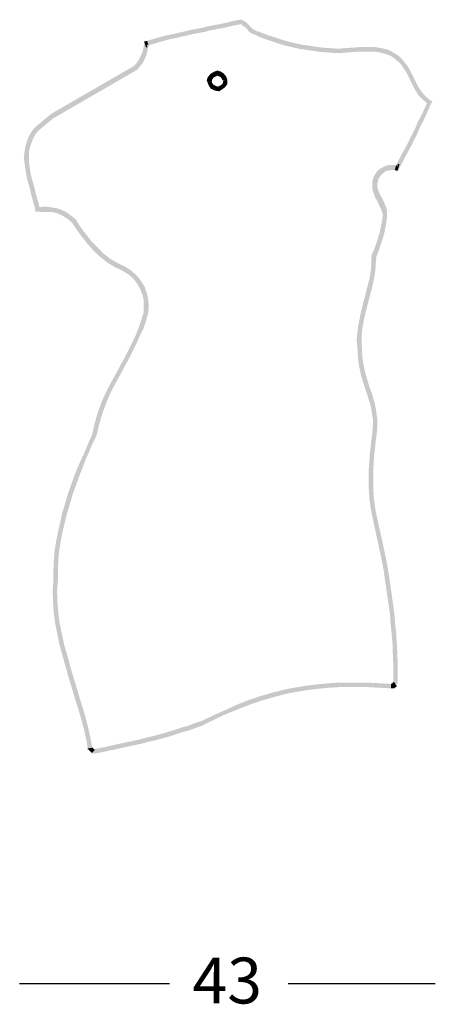
# Model space of a CAD drawing. Extents: x 46 to 99, y 141 to 267.
import ezdxf

# ---------------------------------------------------------------- set-up
doc = ezdxf.new("R2010")
doc.units = 0
doc.header["$MEASUREMENT"] = 0
doc.layers.get('DEFPOINTS').update_dxf_attribs({"color": 160})
doc.styles.add('STD', font='txt')

msp = doc.modelspace()

# ---------------------------------------------------------------- hatches: boundary and pattern name
at = {"layer": 'DEFPOINTS'}
for points in [[(73.96, 265.91), (73.91, 265.91), (73.96, 265.91), (73.91, 265.91), (73.2, 265.77), (72.45, 265.58), (71.74, 265.44), (70.99, 265.3), (70.24, 265.16), (69.53, 264.97), (68.78, 264.83), (68.02, 264.69), (67.27, 264.5), (66.56, 264.36), (65.81, 264.17), (65.1, 264.03), (64.4, 263.84), (63.69, 263.65), (62.94, 263.41), (62.23, 263.23), (62.04, 263.79), (62.75, 263.98), (63.5, 264.21), (64.21, 264.4), (65.01, 264.59), (65.71, 264.73), (66.47, 264.92), (67.18, 265.06), (67.93, 265.25), (68.68, 265.39), (69.44, 265.53), (70.14, 265.72), (70.9, 265.86), (71.65, 266), (72.36, 266.15), (73.11, 266.34), (73.82, 266.48), (73.77, 266.48)], [(76.03, 264.59), (75.61, 264.73), (75.28, 264.92), (75.04, 265.2), (74.81, 265.49), (74.52, 265.68), (74.33, 265.86), (74.15, 265.96), (73.96, 265.91), (73.77, 266.48), (74.24, 266.52), (74.62, 266.34), (74.9, 266.15), (75.18, 265.86), (75.42, 265.58), (75.65, 265.39), (75.89, 265.2), (76.12, 265.16)], [(85.59, 262.33), (85.64, 262.33), (84.98, 262.38), (84.27, 262.42), (83.66, 262.52), (83, 262.61), (82.34, 262.71), (81.73, 262.8), (81.07, 262.94), (80.46, 263.08), (79.8, 263.23), (79.19, 263.41), (78.62, 263.6), (78.05, 263.79), (77.49, 263.98), (76.97, 264.17), (76.45, 264.36), (75.94, 264.64), (76.22, 265.11), (76.64, 264.92), (77.16, 264.73), (77.68, 264.54), (78.24, 264.36), (78.81, 264.17), (79.37, 263.98), (79.99, 263.79), (80.55, 263.65), (81.17, 263.51), (81.82, 263.37), (82.44, 263.27), (83.1, 263.18), (83.76, 263.08), (84.37, 262.99), (84.98, 262.94), (85.64, 262.9), (85.69, 262.9)], [(62.42, 263.51), (62.37, 263.04), (62.28, 262.61), (62.18, 262.14), (62.04, 261.77), (61.85, 261.39), (61.66, 261.01), (61.33, 260.59), (61, 260.21), (60.53, 260.59), (60.86, 260.97), (61.1, 261.29), (61.29, 261.67), (61.48, 262.05), (61.62, 262.33), (61.71, 262.71), (61.81, 263.13), (61.85, 263.51)], [(62.28, 263.04), (62.09, 262.99), (62.04, 263.18), (62.28, 263.04), (62.04, 263.18), (61.85, 263.74), (62.23, 263.84), (62.42, 263.27), (62.18, 263.41)], [(94.78, 260.45), (94.78, 260.49), (94.78, 260.45), (94.78, 260.49), (94.4, 261.01), (93.88, 261.44), (93.41, 261.81), (92.94, 262.05), (92.33, 262.24), (91.76, 262.38), (91.2, 262.47), (90.58, 262.47), (89.93, 262.47), (89.27, 262.47), (88.65, 262.42), (87.99, 262.38), (87.38, 262.33), (86.77, 262.28), (86.2, 262.28), (85.59, 262.33), (85.69, 262.9), (86.2, 262.85), (86.77, 262.85), (87.38, 262.9), (87.99, 262.94), (88.65, 262.99), (89.27, 263.04), (89.93, 263.04), (90.58, 263.04), (91.2, 263.04), (91.86, 262.94), (92.52, 262.8), (93.13, 262.61), (93.69, 262.28), (94.26, 261.91), (94.78, 261.39), (95.25, 260.78), (95.25, 260.82)], [(61, 260.21), (60.96, 260.16), (60.91, 260.12), (61, 260.21), (60.91, 260.12), (50.31, 253.99), (50.03, 254.56), (60.63, 260.68), (60.53, 260.59)], [(98.31, 256.25), (98.55, 256.11), (98.4, 255.93), (97.93, 256.11), (98.03, 255.78), (97.32, 256.35), (96.75, 256.91), (96.38, 257.53), (96.05, 258.14), (95.77, 258.7), (95.48, 259.32), (95.15, 259.93), (94.78, 260.45), (95.25, 260.82), (95.62, 260.21), (95.95, 259.6), (96.24, 258.99), (96.52, 258.42), (96.85, 257.81), (97.23, 257.29), (97.7, 256.73), (98.31, 256.25), (98.4, 255.93)], [(71.04, 260.02), (71.08, 260.02), (71.13, 260.07), (71.13, 259.41), (71.23, 259.46), (70.99, 259.32), (70.71, 259.18), (70.52, 258.94), (70.47, 258.75), (69.81, 258.75), (69.95, 259.22), (70.33, 259.65), (70.71, 259.88), (71.04, 260.02), (71.13, 260.07)], [(71.89, 258.75), (71.74, 258.99), (71.6, 259.22), (71.32, 259.36), (71.13, 259.41), (71.13, 260.07), (71.6, 259.93), (71.98, 259.69), (72.31, 259.27), (72.45, 258.85)], [(70.43, 258.75), (70.52, 258.47), (70.71, 258.23), (70.99, 258.09), (71.32, 258), (71.32, 257.43), (70.8, 257.53), (70.33, 257.76), (70.05, 258.19), (69.86, 258.75)], [(71.41, 257.43), (71.37, 257.43), (71.32, 257.43), (71.32, 258), (71.23, 258), (71.51, 258.14), (71.79, 258.33), (71.89, 258.52), (71.89, 258.7), (72.45, 258.89), (72.45, 258.33), (72.17, 257.95), (71.79, 257.67), (71.41, 257.43), (71.32, 257.43)], [(93.79, 247.82), (94.07, 248.34), (94.35, 248.86), (94.63, 249.42), (94.92, 249.94), (95.2, 250.46), (95.48, 250.98), (95.72, 251.5), (96, 252.02), (96.24, 252.49), (96.47, 253.01), (96.71, 253.57), (96.99, 254.09), (97.23, 254.56), (97.46, 255.08), (97.7, 255.6), (97.93, 256.11), (98.4, 255.93), (98.17, 255.41), (97.93, 254.89), (97.7, 254.37), (97.46, 253.81), (97.18, 253.29), (96.94, 252.82), (96.71, 252.3), (96.47, 251.73), (96.19, 251.22), (95.95, 250.7), (95.67, 250.18), (95.39, 249.66), (95.11, 249.14), (94.82, 248.58), (94.54, 248.06), (94.26, 247.54)], [(49.98, 254.51), (50.03, 254.56), (50.31, 253.99), (50.36, 254.04), (48.43, 252.44), (48.05, 252.91), (49.98, 254.51), (50.03, 254.56)], [(48, 252.86), (48, 252.91), (48.05, 252.91), (48.43, 252.44), (48.48, 252.49), (48, 251.92), (47.72, 251.36), (47.49, 250.79), (47.3, 250.23), (47.2, 249.61), (47.2, 249), (47.2, 248.39), (47.3, 247.73), (47.39, 247.07), (47.53, 246.46), (47.72, 245.8), (47.91, 245.14), (48.05, 244.48), (48.24, 243.82), (48.43, 243.16), (48.57, 242.45), (48, 242.36), (47.86, 242.97), (47.67, 243.63), (47.49, 244.29), (47.35, 244.95), (47.16, 245.61), (46.97, 246.27), (46.83, 246.98), (46.73, 247.63), (46.64, 248.29), (46.54, 249), (46.64, 249.71), (46.73, 250.32), (46.92, 250.98), (47.16, 251.64), (47.53, 252.3), (48, 252.86), (48.05, 252.91)], [(91.01, 246.41), (91.24, 246.88), (91.57, 247.31), (91.9, 247.59), (92.33, 247.82), (92.75, 248.01), (93.27, 248.06), (93.65, 248.06), (94.12, 248.01), (93.93, 247.35), (93.65, 247.4), (93.27, 247.4), (92.94, 247.35), (92.61, 247.26), (92.28, 247.02), (92.04, 246.83), (91.81, 246.51), (91.67, 246.22)], [(94.12, 248.2), (94.35, 248.15), (94.3, 247.96), (94.12, 248.2), (94.3, 247.96), (94.12, 247.31), (93.74, 247.4), (93.93, 248.06), (94.12, 247.82)], [(92.14, 241.94), (92, 242.45), (91.76, 242.93), (91.53, 243.44), (91.24, 243.96), (91.01, 244.57), (90.87, 245.14), (90.87, 245.8), (91.01, 246.46), (91.67, 246.17), (91.53, 245.7), (91.53, 245.23), (91.67, 244.76), (91.9, 244.24), (92.19, 243.73), (92.42, 243.21), (92.66, 242.64), (92.8, 242.03)], [(48.29, 242.08), (48.05, 242.08), (48, 242.36), (48.57, 242.45), (48.29, 242.69), (48.95, 242.74), (49.56, 242.74), (50.17, 242.64), (50.78, 242.55), (51.35, 242.36), (51.92, 242.08), (52.53, 241.65), (53.14, 241.14), (52.76, 240.66), (52.15, 241.18), (51.63, 241.51), (51.07, 241.79), (50.6, 241.98), (50.08, 242.08), (49.56, 242.08), (48.95, 242.08), (48.29, 242.12), (48, 242.36)], [(90.77, 236.52), (90.82, 236.57), (90.82, 236.66), (90.77, 236.52), (90.82, 236.66), (91.1, 237.23), (91.34, 237.93), (91.57, 238.64), (91.81, 239.39), (91.95, 240.05), (92.09, 240.76), (92.19, 241.37), (92.19, 241.98), (92.75, 241.98), (92.75, 241.37), (92.66, 240.66), (92.52, 239.96), (92.37, 239.2), (92.14, 238.45), (91.9, 237.74), (91.67, 237.04), (91.39, 236.38), (91.43, 236.52)], [(53.14, 241.14), (53.19, 241.09), (53.23, 241.04), (53.14, 241.14), (53.23, 241.04), (53.75, 240.19), (54.41, 239.3), (55.12, 238.4), (55.87, 237.65), (56.62, 236.85), (57.52, 236.14), (58.41, 235.63), (59.36, 235.15), (59.17, 234.59), (58.13, 235.06), (57.14, 235.67), (56.25, 236.38), (55.4, 237.18), (54.65, 238.03), (53.94, 238.92), (53.28, 239.82), (52.67, 240.76), (52.76, 240.66)], [(89.03, 224.08), (88.98, 224.98), (88.89, 225.83), (88.98, 226.68), (89.08, 227.48), (89.22, 228.23), (89.36, 228.98), (89.55, 229.78), (89.74, 230.54), (89.93, 231.25), (90.11, 232), (90.3, 232.75), (90.49, 233.46), (90.63, 234.21), (90.73, 234.97), (90.77, 235.72), (90.77, 236.52), (91.43, 236.52), (91.34, 235.72), (91.29, 234.87), (91.2, 234.12), (91.06, 233.36), (90.87, 232.56), (90.68, 231.81), (90.49, 231.06), (90.3, 230.35), (90.11, 229.6), (89.93, 228.89), (89.78, 228.14), (89.64, 227.38), (89.55, 226.58), (89.55, 225.83), (89.55, 224.98), (89.6, 224.18)], [(59.36, 235.15), (59.4, 235.15), (60.2, 234.64), (60.91, 234.02), (61.43, 233.36), (61.9, 232.61), (62.18, 231.81), (62.37, 230.96), (62.46, 230.11), (62.37, 229.27), (61.81, 229.36), (61.81, 230.11), (61.81, 230.87), (61.62, 231.62), (61.33, 232.33), (60.96, 232.99), (60.44, 233.65), (59.83, 234.17), (59.12, 234.59), (59.17, 234.59)], [(62.37, 229.27), (62.09, 228.23), (61.76, 227.24), (61.29, 226.3), (60.86, 225.31), (60.39, 224.37), (59.92, 223.43), (59.4, 222.48), (58.93, 221.59), (58.41, 220.65), (57.9, 219.7), (57.43, 218.76), (57.05, 217.82), (56.67, 216.83), (56.34, 215.8), (56.06, 214.81), (55.82, 213.72), (55.26, 213.82), (55.49, 214.9), (55.78, 215.98), (56.11, 217.02), (56.48, 218.01), (56.95, 219.05), (57.43, 219.99), (57.94, 220.93), (58.46, 221.87), (58.93, 222.77), (59.45, 223.71), (59.92, 224.65), (60.39, 225.59), (60.82, 226.49), (61.19, 227.43), (61.52, 228.42), (61.81, 229.36)], [(90.82, 213.49), (90.91, 214.29), (90.96, 214.95), (90.96, 215.7), (90.87, 216.31), (90.77, 216.97), (90.63, 217.59), (90.44, 218.2), (90.25, 218.86), (90.02, 219.47), (89.83, 220.08), (89.64, 220.69), (89.45, 221.31), (89.31, 222.01), (89.17, 222.67), (89.08, 223.38), (89.03, 224.13), (89.6, 224.13), (89.64, 223.47), (89.74, 222.77), (89.88, 222.11), (90.02, 221.49), (90.21, 220.88), (90.4, 220.27), (90.58, 219.66), (90.82, 219.05), (91.01, 218.39), (91.2, 217.77), (91.34, 217.07), (91.43, 216.41), (91.53, 215.7), (91.53, 214.95), (91.48, 214.19), (91.39, 213.39)], [(55.82, 213.72), (55.78, 213.63), (55.31, 212.69), (54.88, 211.65), (54.41, 210.61), (53.99, 209.48), (53.56, 208.4), (53.14, 207.22), (52.72, 206.05), (52.39, 204.87), (52.01, 203.64), (51.73, 202.47), (51.44, 201.24), (51.21, 200.02), (51.02, 198.79), (50.93, 197.61), (50.88, 196.39), (50.88, 195.21), (50.31, 195.21), (50.31, 196.39), (50.36, 197.61), (50.45, 198.89), (50.64, 200.11), (50.88, 201.34), (51.16, 202.56), (51.44, 203.83), (51.82, 205.06), (52.15, 206.23), (52.57, 207.41), (53, 208.59), (53.42, 209.67), (53.94, 210.8), (54.41, 211.84), (54.83, 212.87), (55.31, 213.91), (55.26, 213.82)], [(91.01, 202.8), (90.87, 203.45), (90.73, 204.11), (90.63, 204.77), (90.54, 205.43), (90.49, 206.14), (90.44, 206.8), (90.44, 207.51), (90.44, 208.17), (90.44, 208.82), (90.44, 209.48), (90.49, 210.14), (90.54, 210.8), (90.58, 211.51), (90.68, 212.17), (90.73, 212.83), (90.82, 213.49), (91.39, 213.39), (91.29, 212.73), (91.24, 212.07), (91.15, 211.41), (91.1, 210.8), (91.06, 210.14), (91.01, 209.48), (91.01, 208.82), (91.01, 208.17), (91.01, 207.51), (91.01, 206.8), (91.06, 206.14), (91.1, 205.53), (91.2, 204.87), (91.29, 204.21), (91.43, 203.55), (91.57, 202.89)], [(93.55, 182.07), (93.55, 183.3), (93.55, 184.57), (93.5, 185.84), (93.46, 187.11), (93.36, 188.38), (93.22, 189.65), (93.13, 190.97), (92.94, 192.29), (92.75, 193.61), (92.56, 194.93), (92.37, 196.25), (92.14, 197.57), (91.86, 198.89), (91.57, 200.21), (91.29, 201.48), (91.01, 202.8), (91.57, 202.89), (91.86, 201.57), (92.14, 200.3), (92.42, 198.98), (92.7, 197.66), (92.94, 196.34), (93.13, 195.02), (93.32, 193.7), (93.5, 192.39), (93.69, 191.07), (93.79, 189.75), (93.93, 188.48), (94.02, 187.11), (94.07, 185.84), (94.12, 184.57), (94.12, 183.3), (94.12, 182.07)], [(50.88, 195.21), (50.88, 195.16), (50.78, 193.85), (50.83, 192.48), (50.93, 191.16), (51.11, 189.8), (51.4, 188.43), (51.68, 187.06), (52.06, 185.79), (52.43, 184.43), (52.81, 183.11), (53.23, 181.74), (53.61, 180.42), (54.03, 179.1), (54.41, 177.83), (54.74, 176.51), (55.02, 175.24), (55.26, 173.97), (54.69, 173.88), (54.46, 175.15), (54.18, 176.42), (53.85, 177.64), (53.47, 178.91), (53.05, 180.23), (52.67, 181.55), (52.24, 182.92), (51.87, 184.24), (51.49, 185.6), (51.11, 186.97), (50.83, 188.34), (50.55, 189.7), (50.36, 191.07), (50.27, 192.48), (50.22, 193.85), (50.31, 195.26), (50.31, 195.21)], [(69.11, 177.36), (69.06, 177.31), (70.61, 178.07), (72.22, 178.77), (73.72, 179.48), (75.18, 180.04), (76.59, 180.52), (78.05, 180.94), (79.52, 181.32), (80.93, 181.6), (82.39, 181.84), (83.85, 182.02), (85.36, 182.17), (86.91, 182.26), (88.46, 182.26), (90.07, 182.26), (91.71, 182.17), (93.46, 182.07), (93.46, 181.51), (91.71, 181.6), (90.07, 181.69), (88.46, 181.69), (86.91, 181.69), (85.36, 181.6), (83.94, 181.46), (82.48, 181.27), (81.02, 181.04), (79.61, 180.75), (78.24, 180.37), (76.78, 179.95), (75.37, 179.48), (73.91, 178.91), (72.4, 178.3), (70.9, 177.6), (69.34, 176.84), (69.3, 176.8)], [(93.27, 182.07), (93.65, 182.35), (94.02, 181.79), (93.65, 181.51), (93.46, 181.79)], [(93.46, 182.26), (93.65, 182.26), (93.65, 182.07), (93.46, 182.26), (93.65, 182.07), (93.65, 181.51), (93.27, 181.51), (93.27, 182.07), (93.46, 181.88)], [(55.45, 173.22), (55.31, 173.22), (55.21, 173.31), (55.59, 173.69), (55.35, 173.78), (56.2, 173.92), (57.1, 174.11), (57.94, 174.3), (58.79, 174.49), (59.69, 174.68), (60.53, 174.86), (61.43, 175.05), (62.28, 175.29), (63.12, 175.48), (63.97, 175.71), (64.82, 175.95), (65.67, 176.23), (66.51, 176.51), (67.41, 176.75), (68.26, 177.08), (69.11, 177.36), (69.3, 176.8), (68.45, 176.51), (67.6, 176.18), (66.7, 175.95), (65.86, 175.66), (65.01, 175.38), (64.16, 175.15), (63.22, 174.91), (62.37, 174.72), (61.52, 174.49), (60.63, 174.3), (59.78, 174.11), (58.89, 173.92), (58.04, 173.73), (57.19, 173.55), (56.29, 173.36), (55.45, 173.22), (55.21, 173.31)], [(54.79, 173.73), (54.69, 173.78), (54.69, 173.88), (55.26, 173.97), (55.16, 174.11), (55.59, 173.69), (55.21, 173.31), (54.79, 173.73), (54.69, 173.88)]]:
    msp.add_hatch(color=7, dxfattribs=at).paths.add_polyline_path(points)

# ---------------------------------------------------------------- linework, layer by layer
at = {"layer": 'DEFPOINTS', "color": 7}
for p, q in [((46.02, 144), (65.07, 144)), ((80.19, 144), (98.9, 144))]:
    msp.add_line(p, q, dxfattribs=at)

# ---------------------------------------------------------------- texts
at = {"layer": 'DEFPOINTS', "color": 7, "insert": (68.02, 147.29), "char_height": 5.8295, "attachment_point": 1, "style": 'STD'}
msp.add_mtext('\\fMyriad Roman|b0|i0;43', dxfattribs=at)

doc.saveas('drawing.dxf')
